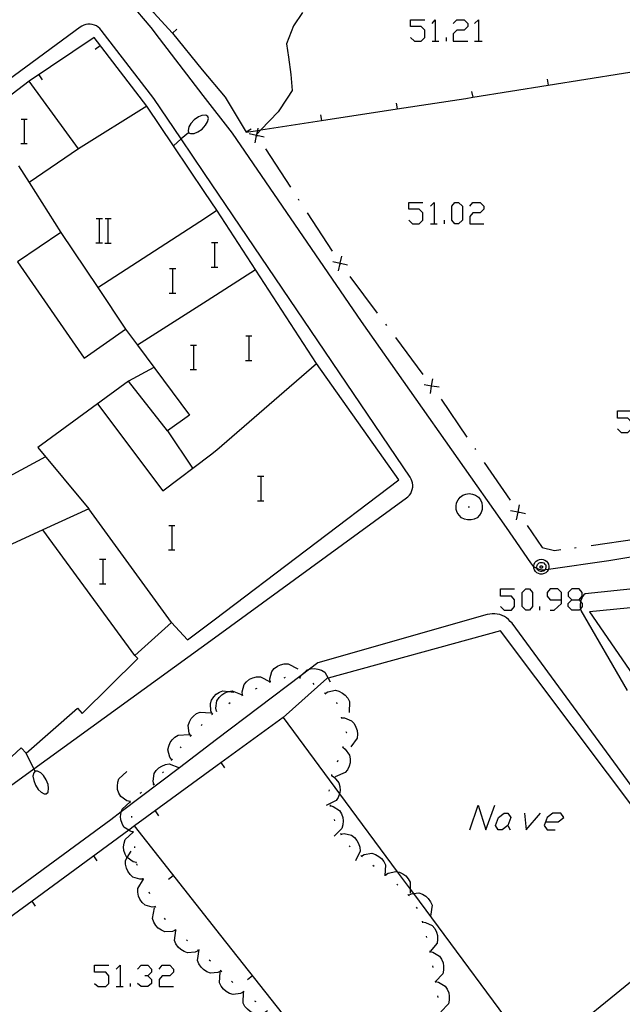
# Model space of a CAD drawing. Units: inches. Extents: x 674403 to 678122, y 4175303 to 4177692.
# Drawn here: x 676635 to 676674, y 4175725 to 4175789 of the extents above; entities that cross this region are included whole.
import ezdxf

# ---------------------------------------------------------------- set-up
doc = ezdxf.new("R2010")
doc.units = ezdxf.units.IN
doc.header["$MEASUREMENT"] = 0
doc.layers.add('Cartografia', color=7, linetype='Continuous')

# ---------------------------------------------------------------- blocks, each defined once
blk = doc.blocks.new('579')
at = {"layer": 'Cartografia', "color": 7, "linetype": 'Continuous'}
for points in [[(676669.996, 4175751.508), (676669.996, 4175751.991), (676669.755, 4175752.233), (676669.272, 4175752.233), (676669.071, 4175751.991), (676669.071, 4175751.75), (676669.272, 4175751.508), (676669.996, 4175751.508)], [(676669.272, 4175750.825), (676669.514, 4175750.825), (676669.996, 4175751.267), (676669.996, 4175751.508)]]:
    blk.add_lwpolyline(points, dxfattribs=at)
blk = doc.blocks.new('580')
at = {"layer": 'Cartografia', "color": 7, "linetype": 'Continuous'}
for points in [[(676670.68, 4175751.508), (676671.163, 4175751.508), (676671.364, 4175751.75), (676671.364, 4175751.991), (676671.163, 4175752.233), (676670.68, 4175752.233), (676670.439, 4175751.991), (676670.439, 4175751.75), (676670.68, 4175751.508)], [(676670.68, 4175750.825), (676670.439, 4175751.066), (676670.439, 4175751.267), (676670.68, 4175751.508)]]:
    blk.add_lwpolyline(points, dxfattribs=at)

msp = doc.modelspace()

# ---------------------------------------------------------------- linework, layer by layer
at = {"layer": 'Cartografia', "color": 7, "linetype": 'Continuous'}
for points in [[(676622.717, 4175810.837), (676625.327, 4175808.087), (676637.657, 4175794.677), (676641.477, 4175790.858), (676641.486, 4175790.849), (676641.787, 4175790.547), (676643.167, 4175788.927), (676643.697, 4175788.207)], [(676624.517, 4175810.877), (676625.707, 4175809.577), (676627.869, 4175807.168), (676631.212, 4175803.442), (676634.551, 4175799.721), (676637.609, 4175796.312), (676637.797, 4175796.103), (676637.885, 4175796.004), (676638.001, 4175795.875), (676638.171, 4175795.687), (676641.224, 4175792.283), (676642.692, 4175790.647), (676643.358, 4175789.905), (676644.563, 4175788.562), (676644.567, 4175788.557), (676646.517, 4175786.177)], [(676653.077, 4175789.927), (676652.477, 4175789.037), (676652.027, 4175787.867), (676652.157, 4175786.997), (676652.317, 4175785.857), (676652.387, 4175784.817), (676652.077, 4175784.317), (676651.477, 4175783.417), (676650.351, 4175782.235), (676650.092, 4175781.964), (676650.057, 4175781.927)], [(676660.14, 4175788.278), (676660.382, 4175788.037), (676660.824, 4175788.037), (676661.066, 4175788.278), (676661.066, 4175788.761), (676660.824, 4175789.002), (676660.14, 4175789.002), (676660.14, 4175789.445), (676661.066, 4175789.445)], [(676661.548, 4175789.203), (676661.75, 4175789.445), (676661.75, 4175788.037)], [(676662.916, 4175789.203), (676663.158, 4175789.445), (676663.64, 4175789.445), (676663.882, 4175789.203), (676663.882, 4175789.002), (676663.64, 4175788.761), (676663.158, 4175788.761), (676662.916, 4175788.519), (676662.916, 4175788.037), (676663.882, 4175788.037)], [(676664.324, 4175789.203), (676664.566, 4175789.445), (676664.566, 4175788.037)], [(676646.667, 4175779.397), (676645.149, 4175781.645), (676643.357, 4175784.297), (676639.917, 4175788.767), (676639.817, 4175788.867), (676639.717, 4175788.957), (676639.597, 4175789.037), (676639.467, 4175789.087), (676639.327, 4175789.127), (676639.187, 4175789.147), (676639.047, 4175789.147), (676638.907, 4175789.127), (676638.777, 4175789.087), (676638.647, 4175789.027), (676638.537, 4175788.957), (676624.717, 4175778.807), (676611.221, 4175768.895), (676605.057, 4175764.368)], [(676644.847, 4175788.817), (676644.563, 4175788.562), (676644.557, 4175788.557)], [(676642.887, 4175783.797), (676639.457, 4175788.287), (676635.197, 4175785.417)], [(676643.697, 4175788.207), (676646.557, 4175784.497)], [(676662.474, 4175788.037), (676662.474, 4175788.278)], [(676639.527, 4175787.517), (676639.847, 4175787.767)], [(676661.548, 4175788.037), (676661.75, 4175788.037), (676661.991, 4175788.037)], [(676664.324, 4175788.037), (676664.566, 4175788.037), (676664.807, 4175788.037)], [(676646.517, 4175786.177), (676648.007, 4175784.377), (676649.385, 4175782.091), (676649.387, 4175782.087), (676650.144, 4175782.204), (676650.351, 4175782.235), (676654.316, 4175782.846), (676659.256, 4175783.606), (676663.747, 4175784.297), (676664.197, 4175784.369), (676669.137, 4175785.158), (676674.066, 4175785.944), (676678.277, 4175786.617)], [(676636.067, 4175785.507), (676635.847, 4175785.847)], [(676669.067, 4175785.547), (676669.137, 4175785.158), (676669.137, 4175785.157)], [(676646.687, 4175778.137), (676644.631, 4175781.2), (676642.887, 4175783.797), (676638.427, 4175781.007), (676635.197, 4175785.417), (676629.077, 4175780.767)], [(676646.557, 4175784.497), (676648.477, 4175782.027)], [(676664.127, 4175784.757), (676664.197, 4175784.369), (676664.197, 4175784.367)], [(676659.187, 4175783.987), (676659.256, 4175783.606), (676659.257, 4175783.597)], [(676634.68, 4175782.944), (676634.9, 4175782.944), (676635.08, 4175782.944)], [(676634.9, 4175781.344), (676634.9, 4175782.944)], [(676646.267, 4175783.087), (676645.987, 4175782.897)], [(676646.497, 4175783.187), (676646.267, 4175783.087)], [(676646.747, 4175783.207), (676646.497, 4175783.187)], [(676646.887, 4175783.117), (676646.747, 4175783.207)], [(676646.867, 4175782.767), (676646.917, 4175782.987)], [(676646.917, 4175782.987), (676646.887, 4175783.117)], [(676654.247, 4175783.227), (676654.316, 4175782.846), (676654.317, 4175782.837)], [(676645.637, 4175782.437), (676645.587, 4175782.207)], [(676645.767, 4175782.657), (676645.637, 4175782.437)], [(676645.987, 4175782.897), (676645.767, 4175782.657)], [(676646.227, 4175782.117), (676646.517, 4175782.297)], [(676646.517, 4175782.297), (676646.737, 4175782.547)], [(676646.737, 4175782.547), (676646.867, 4175782.767)], [(676649.717, 4175782.287), (676649.385, 4175782.091), (676649.377, 4175782.087)], [(676649.967, 4175781.387), (676650.072, 4175781.872), (676650.077, 4175781.892), (676650.092, 4175781.964), (676650.144, 4175782.204), (676650.177, 4175782.357)], [(676645.627, 4175782.057), (676645.149, 4175781.645), (676644.631, 4175781.2), (676644.627, 4175781.197)], [(676645.587, 4175782.207), (676645.627, 4175782.057)], [(676645.627, 4175782.057), (676645.747, 4175781.997)], [(676645.747, 4175781.997), (676645.987, 4175781.997)], [(676645.987, 4175781.997), (676646.227, 4175782.117)], [(676648.477, 4175782.027), (676656.907, 4175769.707), (676666.377, 4175756.237), (676666.827, 4175755.607), (676667.977, 4175753.917), (676668.037, 4175753.837), (676668.097, 4175753.757), (676668.177, 4175753.697), (676668.189, 4175753.688), (676668.257, 4175753.637), (676668.347, 4175753.587), (676668.408, 4175753.56), (676668.437, 4175753.547), (676668.537, 4175753.507), (676668.627, 4175753.487), (676668.727, 4175753.477), (676668.827, 4175753.477), (676668.937, 4175753.487), (676668.945, 4175753.488), (676669.147, 4175753.517), (676673.107, 4175754.077), (676682.277, 4175755.607)], [(676650.557, 4175781.767), (676650.09, 4175781.868), (676650.072, 4175781.872), (676649.587, 4175781.977)], [(676650.057, 4175781.927), (676650.077, 4175781.892), (676650.09, 4175781.868), (676650.107, 4175781.837)], [(676634.66, 4175781.344), (676634.9, 4175781.344), (676635.08, 4175781.344)], [(676638.427, 4175781.007), (676635.198, 4175778.798), (676635.197, 4175778.797)], [(676650.657, 4175780.997), (676652.287, 4175778.487)], [(676634.507, 4175779.887), (676635.198, 4175778.798), (676637.267, 4175775.537), (676634.447, 4175773.607), (676638.807, 4175767.307), (676641.507, 4175769.197), (676642.277, 4175768.164), (676645.687, 4175763.587), (676644.247, 4175762.547), (676641.707, 4175765.807), (676635.767, 4175761.477), (676639.107, 4175757.457), (676636.098, 4175756.076), (676631.787, 4175754.097)], [(676647.317, 4175749.027), (676659.867, 4175758.167), (676659.967, 4175758.247), (676660.067, 4175758.357), (676660.147, 4175758.467), (676660.207, 4175758.597), (676660.247, 4175758.727), (676660.277, 4175758.867), (676660.277, 4175759.007), (676660.257, 4175759.147), (676660.227, 4175759.287), (676660.177, 4175759.407), (676660.107, 4175759.537), (676646.667, 4175779.397)], [(676647.287, 4175750.207), (676659.367, 4175759.357), (676653.997, 4175766.967), (676647.477, 4175776.987), (676646.687, 4175778.137)], [(676652.777, 4175777.737), (676652.837, 4175777.647)], [(676660.02, 4175776.33), (676660.261, 4175776.089), (676660.704, 4175776.089), (676660.945, 4175776.33), (676660.945, 4175776.813), (676660.704, 4175777.054), (676660.02, 4175777.054), (676660.02, 4175777.497), (676660.945, 4175777.497)], [(676661.428, 4175777.255), (676661.669, 4175777.497), (676661.669, 4175776.089)], [(676663.037, 4175776.089), (676662.836, 4175776.33), (676662.836, 4175777.255), (676663.037, 4175777.497), (676663.278, 4175777.497), (676663.52, 4175777.255), (676663.52, 4175776.33), (676663.278, 4175776.089), (676663.037, 4175776.089)], [(676664.002, 4175777.255), (676664.204, 4175777.497), (676664.686, 4175777.497), (676664.928, 4175777.255), (676664.928, 4175777.054), (676664.686, 4175776.813), (676664.204, 4175776.813), (676664.002, 4175776.571), (676664.002, 4175776.089), (676664.928, 4175776.089)], [(676639.677, 4175771.917), (676639.685, 4175771.922), (676646.727, 4175776.497)], [(676646.727, 4175776.497), (676647.477, 4175776.987)], [(676653.387, 4175776.807), (676655.017, 4175774.297)], [(676639.588, 4175776.447), (676639.808, 4175776.447), (676639.988, 4175776.447)], [(676639.808, 4175774.847), (676639.808, 4175776.447)], [(676640.168, 4175776.447), (676640.368, 4175776.447), (676640.568, 4175776.447)], [(676640.368, 4175774.847), (676640.368, 4175776.447)], [(676661.428, 4175776.089), (676661.669, 4175776.089), (676661.87, 4175776.089)], [(676662.353, 4175776.089), (676662.353, 4175776.33)], [(676637.267, 4175775.537), (676639.685, 4175771.922), (676641.507, 4175769.197)], [(676639.568, 4175774.847), (676639.808, 4175774.847), (676639.988, 4175774.847)], [(676640.148, 4175774.827), (676640.568, 4175774.827)], [(676647.13, 4175774.864), (676647.35, 4175774.864), (676647.53, 4175774.864)], [(676647.35, 4175773.264), (676647.35, 4175774.864)], [(676655.427, 4175773.017), (676655.532, 4175773.502), (676655.535, 4175773.514), (676655.637, 4175773.987)], [(676656.017, 4175773.397), (676655.547, 4175773.499), (676655.532, 4175773.502), (676655.047, 4175773.607)], [(676655.507, 4175773.547), (676655.535, 4175773.514), (676655.547, 4175773.499), (676655.557, 4175773.487), (676655.567, 4175773.457)], [(676644.38, 4175773.164), (676644.6, 4175773.164), (676644.78, 4175773.164)], [(676644.6, 4175771.564), (676644.6, 4175773.164)], [(676650.007, 4175773.077), (676646.847, 4175771.067)], [(676647.11, 4175773.264), (676647.35, 4175773.264), (676647.53, 4175773.264)], [(676656.167, 4175772.657), (676657.957, 4175770.257)], [(676644.36, 4175771.564), (676644.6, 4175771.564), (676644.78, 4175771.564)], [(676646.847, 4175771.067), (676642.277, 4175768.164), (676642.267, 4175768.157)], [(676658.497, 4175769.537), (676658.557, 4175769.457)], [(676649.36, 4175768.764), (676649.58, 4175768.764), (676649.76, 4175768.764)], [(676649.58, 4175767.164), (676649.58, 4175768.764)], [(676645.75, 4175768.164), (676645.97, 4175768.164), (676646.15, 4175768.164)], [(676645.97, 4175766.564), (676645.97, 4175768.164)], [(676659.157, 4175768.657), (676660.947, 4175766.247)], [(676647.057, 4175760.987), (676647.477, 4175761.307), (676653.997, 4175766.967)], [(676649.34, 4175767.164), (676649.58, 4175767.164), (676649.76, 4175767.164)], [(676643.357, 4175766.707), (676641.707, 4175765.807)], [(676645.73, 4175766.564), (676645.97, 4175766.564), (676646.15, 4175766.564)], [(676661.997, 4175765.407), (676661.522, 4175765.481), (676661.512, 4175765.482), (676661.027, 4175765.557)], [(676661.437, 4175764.997), (676661.512, 4175765.482), (676661.514, 4175765.492), (676661.587, 4175765.967)], [(676661.487, 4175765.527), (676661.514, 4175765.492), (676661.522, 4175765.481), (676661.547, 4175765.447)], [(676639.677, 4175764.327), (676643.947, 4175758.637), (676647.057, 4175760.987)], [(676662.127, 4175764.627), (676663.817, 4175762.147)], [(676673.657, 4175762.692), (676673.899, 4175762.451), (676674.341, 4175762.451), (676674.583, 4175762.692), (676674.583, 4175763.135), (676674.341, 4175763.376), (676673.657, 4175763.376), (676673.657, 4175763.859), (676674.583, 4175763.859)], [(676644.247, 4175762.547), (676645.887, 4175760.107)], [(676664.327, 4175761.407), (676664.377, 4175761.327)], [(676636.267, 4175760.867), (676629.277, 4175757.087)], [(676664.947, 4175760.497), (676666.637, 4175758.017)], [(676650.14, 4175759.584), (676650.36, 4175759.584), (676650.54, 4175759.584)], [(676650.36, 4175757.984), (676650.36, 4175759.584)], [(676663.757, 4175758.417), (676663.977, 4175758.457)], [(676663.977, 4175758.457), (676664.187, 4175758.417)], [(676650.12, 4175757.984), (676650.36, 4175757.984), (676650.54, 4175757.984)], [(676663.117, 4175757.637), (676663.147, 4175757.857)], [(676663.147, 4175757.857), (676663.247, 4175758.047)], [(676663.247, 4175758.047), (676663.377, 4175758.217)], [(676663.377, 4175758.217), (676663.557, 4175758.347)], [(676663.557, 4175758.347), (676663.757, 4175758.417)], [(676664.187, 4175758.417), (676664.387, 4175758.347)], [(676664.387, 4175758.347), (676664.567, 4175758.217)], [(676664.567, 4175758.217), (676664.697, 4175758.047)], [(676664.697, 4175758.047), (676664.797, 4175757.857)], [(676664.797, 4175757.857), (676664.827, 4175757.637)], [(676644.507, 4175750.027), (676639.107, 4175757.457)], [(676663.127, 4175757.417), (676663.117, 4175757.637)], [(676663.187, 4175757.217), (676663.127, 4175757.417)], [(676663.307, 4175757.037), (676663.187, 4175757.217)], [(676663.907, 4175757.587), (676663.987, 4175757.587)], [(676664.757, 4175757.217), (676664.637, 4175757.037)], [(676664.817, 4175757.417), (676664.757, 4175757.217)], [(676664.827, 4175757.637), (676664.817, 4175757.417)], [(676667.647, 4175757.137), (676667.172, 4175757.23), (676667.162, 4175757.232), (676666.677, 4175757.327)], [(676667.067, 4175756.747), (676667.162, 4175757.232), (676667.164, 4175757.241), (676667.257, 4175757.717)], [(676667.137, 4175757.277), (676667.164, 4175757.241), (676667.172, 4175757.23), (676667.197, 4175757.197)], [(676663.457, 4175756.877), (676663.307, 4175757.037)], [(676663.657, 4175756.777), (676663.457, 4175756.877)], [(676663.857, 4175756.727), (676663.657, 4175756.777)], [(676664.087, 4175756.727), (676663.857, 4175756.727)], [(676664.287, 4175756.777), (676664.087, 4175756.727)], [(676664.487, 4175756.877), (676664.287, 4175756.777)], [(676664.637, 4175757.037), (676664.487, 4175756.877)], [(676642.117, 4175747.857), (676636.098, 4175756.076), (676636.097, 4175756.077)], [(676644.33, 4175756.374), (676644.55, 4175756.374), (676644.73, 4175756.374)], [(676644.55, 4175754.774), (676644.55, 4175756.374)], [(676667.757, 4175756.367), (676668.747, 4175754.937), (676669.537, 4175754.727), (676669.967, 4175754.787)], [(676671.947, 4175755.067), (676674.917, 4175755.487)], [(676644.31, 4175754.774), (676644.55, 4175754.774), (676644.73, 4175754.774)], [(676670.857, 4175754.907), (676670.957, 4175754.927)], [(676639.81, 4175754.154), (676640.03, 4175754.154), (676640.21, 4175754.154)], [(676640.03, 4175752.554), (676640.03, 4175754.154)], [(676669.147, 4175753.517), (676669.127, 4175753.457), (676669.067, 4175753.357), (676668.977, 4175753.277), (676668.867, 4175753.217), (676668.747, 4175753.187), (676668.617, 4175753.187), (676668.497, 4175753.217), (676668.387, 4175753.277), (676668.297, 4175753.357), (676668.237, 4175753.457), (676668.197, 4175753.577), (676668.189, 4175753.688), (676668.187, 4175753.707), (676668.217, 4175753.827), (676668.267, 4175753.937), (676668.347, 4175754.027), (676668.447, 4175754.107), (676668.557, 4175754.147), (676668.687, 4175754.167), (676668.807, 4175754.147), (676668.917, 4175754.107), (676669.017, 4175754.027), (676669.097, 4175753.937), (676669.147, 4175753.827), (676669.177, 4175753.707), (676669.167, 4175753.577), (676669.147, 4175753.517)], [(676668.945, 4175753.488), (676668.927, 4175753.457), (676668.867, 4175753.407), (676668.807, 4175753.377), (676668.727, 4175753.357), (676668.657, 4175753.357), (676668.577, 4175753.377), (676668.517, 4175753.407), (676668.457, 4175753.457), (676668.417, 4175753.527), (676668.408, 4175753.56), (676668.397, 4175753.597), (676668.397, 4175753.667), (676668.407, 4175753.747), (676668.437, 4175753.817), (676668.487, 4175753.867), (676668.547, 4175753.917), (676668.617, 4175753.947), (676668.697, 4175753.957), (676668.767, 4175753.947), (676668.837, 4175753.917), (676668.897, 4175753.867), (676668.947, 4175753.817), (676668.977, 4175753.747), (676668.987, 4175753.667), (676668.987, 4175753.597), (676668.967, 4175753.527), (676668.945, 4175753.488)], [(676668.687, 4175753.737), (676668.707, 4175753.737), (676668.727, 4175753.727), (676668.737, 4175753.717), (676668.757, 4175753.697), (676668.767, 4175753.677), (676668.767, 4175753.657), (676668.767, 4175753.637), (676668.757, 4175753.617), (676668.747, 4175753.597), (676668.737, 4175753.587), (676668.717, 4175753.577), (676668.697, 4175753.567), (676668.667, 4175753.567), (676668.647, 4175753.577), (676668.627, 4175753.587), (676668.617, 4175753.597), (676668.607, 4175753.617), (676668.597, 4175753.637), (676668.597, 4175753.657), (676668.597, 4175753.677), (676668.607, 4175753.697), (676668.627, 4175753.717), (676668.637, 4175753.727), (676668.657, 4175753.737), (676668.687, 4175753.737)], [(676682.207, 4175753.017), (676671.547, 4175751.907), (676671.467, 4175751.827), (676671.397, 4175751.737), (676671.347, 4175751.647), (676671.297, 4175751.547), (676671.257, 4175751.447), (676671.249, 4175751.405), (676671.237, 4175751.337), (676671.217, 4175751.227), (676671.217, 4175751.127), (676671.227, 4175751.017), (676671.244, 4175750.922), (676671.247, 4175750.907), (676671.277, 4175750.807), (676674.287, 4175745.567)], [(676639.79, 4175752.554), (676640.03, 4175752.554), (676640.21, 4175752.554)], [(676666.014, 4175751.066), (676666.255, 4175750.825), (676666.738, 4175750.825), (676666.939, 4175751.066), (676666.939, 4175751.509), (676666.738, 4175751.75), (676666.014, 4175751.75), (676666.014, 4175752.233), (676666.939, 4175752.233)], [(676667.663, 4175750.825), (676667.422, 4175751.066), (676667.422, 4175751.991), (676667.663, 4175752.233), (676667.905, 4175752.233), (676668.106, 4175751.991), (676668.106, 4175751.066), (676667.905, 4175750.825), (676667.663, 4175750.825)], [(676671.163, 4175751.508), (676671.249, 4175751.405), (676671.364, 4175751.267), (676671.364, 4175751.066), (676671.244, 4175750.922), (676671.163, 4175750.825), (676670.68, 4175750.825)], [(676683.237, 4175751.837), (676671.837, 4175750.727), (676677.017, 4175743.187)], [(676668.588, 4175750.825), (676668.588, 4175751.066)], [(676620.007, 4175730.378), (676627.737, 4175736.047), (676630.967, 4175739.107), (676631.327, 4175738.727), (676634.687, 4175741.817), (676634.997, 4175741.477), (676638.367, 4175744.427), (676638.677, 4175744.067), (676642.317, 4175747.667), (676642.117, 4175747.857), (676644.507, 4175750.027), (676645.557, 4175748.897), (676647.287, 4175750.207)], [(676680.727, 4175730.947), (676666.767, 4175749.977), (676666.657, 4175750.097), (676666.537, 4175750.217), (676666.407, 4175750.327), (676666.267, 4175750.407), (676666.117, 4175750.487), (676665.967, 4175750.537), (676665.797, 4175750.577), (676665.637, 4175750.587), (676665.467, 4175750.587), (676665.307, 4175750.567), (676665.147, 4175750.537), (676654.077, 4175747.387), (676653.518, 4175746.963), (676652.979, 4175746.554), (676647.457, 4175742.367)], [(676679.997, 4175730.857), (676666.017, 4175749.487), (676654.741, 4175746.388), (676654.667, 4175746.367), (676651.797, 4175743.817), (676655.489, 4175738.828), (676659.266, 4175733.722), (676660.107, 4175732.586), (676660.318, 4175732.301), (676668.327, 4175721.477), (676676.147, 4175727.857)], [(676602.147, 4175716.268), (676615.667, 4175726.008), (676635.514, 4175740.443), (676647.317, 4175749.027)], [(676650.957, 4175746.137), (676650.957, 4175746.142), (676650.937, 4175746.347), (676651.067, 4175746.827), (676651.227, 4175747.007), (676651.427, 4175747.167), (676651.637, 4175747.257), (676651.877, 4175747.327), (676652.127, 4175747.327), (676652.757, 4175746.997)], [(676652.897, 4175746.407), (676652.9, 4175746.412), (676652.979, 4175746.554), (676652.997, 4175746.587), (676653.367, 4175746.917), (676653.518, 4175746.963), (676653.597, 4175746.987), (676653.857, 4175747.007), (676654.077, 4175746.977), (676654.317, 4175746.897), (676654.527, 4175746.767), (676654.741, 4175746.388), (676654.877, 4175746.147)], [(676649.147, 4175745.277), (676649.127, 4175745.487), (676649.257, 4175745.967), (676649.417, 4175746.147), (676649.617, 4175746.307), (676649.827, 4175746.397), (676650.067, 4175746.467), (676650.317, 4175746.467), (676650.947, 4175746.137)], [(676651.867, 4175746.407), (676651.957, 4175746.437)], [(676652.847, 4175746.417), (676652.9, 4175746.412), (676652.947, 4175746.407)], [(676650.007, 4175745.687), (676650.097, 4175745.727)], [(676650.907, 4175746.117), (676650.947, 4175746.137), (676650.957, 4175746.142), (676650.987, 4175746.157), (676650.997, 4175746.157)], [(676653.737, 4175746.047), (676653.817, 4175745.977)], [(676654.557, 4175745.387), (676654.56, 4175745.389), (676654.737, 4175745.497), (676655.227, 4175745.587), (676655.457, 4175745.527), (676655.687, 4175745.407), (676655.867, 4175745.267), (676656.027, 4175745.077), (676656.147, 4175744.857), (676656.127, 4175744.147)], [(676647.177, 4175744.037), (676647.087, 4175744.227), (676647.047, 4175744.717), (676647.127, 4175744.947), (676647.267, 4175745.167), (676647.427, 4175745.327), (676647.637, 4175745.467), (676647.867, 4175745.557), (676648.226, 4175745.507), (676648.577, 4175745.457)], [(676647.457, 4175744.217), (676647.456, 4175744.222), (676647.407, 4175744.417), (676647.477, 4175744.907), (676647.617, 4175745.117), (676647.797, 4175745.297), (676647.987, 4175745.417), (676648.226, 4175745.507), (676648.227, 4175745.507), (676648.467, 4175745.547), (676649.137, 4175745.287)], [(676649.107, 4175745.257), (676649.197, 4175745.297)], [(676654.517, 4175745.427), (676654.56, 4175745.389), (676654.597, 4175745.357)], [(676648.257, 4175744.727), (676648.337, 4175744.787)], [(676655.287, 4175744.797), (676655.317, 4175744.697)], [(676645.777, 4175742.607), (676645.775, 4175742.611), (676645.667, 4175742.787), (676645.597, 4175743.277), (676645.677, 4175743.517), (676645.797, 4175743.737), (676645.947, 4175743.907), (676646.147, 4175744.067), (676646.377, 4175744.167), (676647.087, 4175744.107)], [(676647.137, 4175743.997), (676647.177, 4175744.037), (676647.197, 4175744.057), (676647.217, 4175744.067)], [(676647.417, 4175744.197), (676647.456, 4175744.222), (676647.497, 4175744.247)], [(676651.797, 4175743.817), (676647.497, 4175740.667)], [(676655.597, 4175743.837), (676655.627, 4175743.747)], [(676655.617, 4175743.797), (676655.827, 4175743.777), (676656.277, 4175743.587), (676656.447, 4175743.407), (676656.567, 4175743.177), (676656.637, 4175742.967), (676656.667, 4175742.717), (676656.637, 4175742.467), (676656.227, 4175741.887)], [(676646.437, 4175743.287), (676646.507, 4175743.357)], [(676647.457, 4175742.367), (676645.027, 4175740.527), (676641.226, 4175737.649), (676640.537, 4175737.127), (676624.037, 4175725.008)], [(676644.537, 4175741.037), (676644.535, 4175741.04), (676644.407, 4175741.207), (676644.277, 4175741.687), (676644.327, 4175741.927), (676644.427, 4175742.167), (676644.547, 4175742.347), (676644.727, 4175742.527), (676644.937, 4175742.657), (676645.657, 4175742.687)], [(676645.737, 4175742.567), (676645.775, 4175742.611), (676645.807, 4175742.647)], [(676655.907, 4175742.887), (676655.937, 4175742.807), (676655.927, 4175742.797)], [(676645.087, 4175741.817), (676645.147, 4175741.897)], [(676655.697, 4175741.877), (676655.698, 4175741.876), (676655.867, 4175741.747), (676656.147, 4175741.347), (676656.197, 4175741.097), (676656.177, 4175740.847), (676656.127, 4175740.627), (676656.017, 4175740.397), (676655.867, 4175740.207), (676655.207, 4175739.937)], [(676655.707, 4175741.917), (676655.698, 4175741.876), (676655.687, 4175741.827)], [(676635.587, 4175740.297), (676635.514, 4175740.443), (676634.997, 4175741.477)], [(676644.507, 4175740.997), (676644.535, 4175741.04), (676644.567, 4175741.087)], [(676647.497, 4175740.667), (676642.098, 4175736.716), (676641.711, 4175736.433), (676635.388, 4175731.806), (676625.047, 4175724.238), (676626.344, 4175722.483), (676629.315, 4175718.463), (676632.286, 4175714.444), (676635.26, 4175710.42), (676636.578, 4175708.638), (676636.854, 4175708.264), (676637.544, 4175707.331), (676637.597, 4175707.258), (676638.231, 4175706.401), (676638.49, 4175706.051), (676638.507, 4175706.027)], [(676643.357, 4175739.437), (676643.357, 4175739.438), (676643.307, 4175739.637), (676643.377, 4175740.137), (676643.507, 4175740.337), (676643.687, 4175740.517), (676643.877, 4175740.637), (676644.117, 4175740.737), (676644.357, 4175740.777), (676645.027, 4175740.527)], [(676647.987, 4175740.527), (676647.757, 4175740.857)], [(676655.377, 4175740.987), (676655.337, 4175740.897)], [(676635.507, 4175740.197), (676635.447, 4175739.967)], [(676635.447, 4175739.967), (676635.507, 4175739.697)], [(676635.587, 4175740.297), (676635.507, 4175740.197)], [(676635.747, 4175740.297), (676635.587, 4175740.297)], [(676635.957, 4175740.197), (676635.747, 4175740.297)], [(676636.137, 4175740.017), (676635.957, 4175740.197)], [(676636.317, 4175739.737), (676636.137, 4175740.017)], [(676641.807, 4175738.307), (676641.597, 4175738.357), (676641.187, 4175738.637), (676641.067, 4175738.857), (676640.987, 4175739.097), (676640.967, 4175739.327), (676640.997, 4175739.577), (676641.067, 4175739.807), (676641.597, 4175740.287)], [(676643.927, 4175740.187), (676643.987, 4175740.267)], [(676654.967, 4175740.027), (676655.147, 4175739.917), (676655.457, 4175739.527), (676655.517, 4175739.287), (676655.527, 4175739.037), (676655.489, 4175738.828), (676655.487, 4175738.817), (676655.397, 4175738.577), (676655.267, 4175738.377), (676654.627, 4175738.047)], [(676654.977, 4175740.077), (676654.967, 4175740.027), (676654.957, 4175739.977)], [(676635.507, 4175739.697), (676635.607, 4175739.377)], [(676635.607, 4175739.377), (676635.797, 4175739.107)], [(676636.437, 4175739.427), (676636.317, 4175739.737)], [(676636.477, 4175739.187), (676636.437, 4175739.427)], [(676636.437, 4175738.937), (676636.477, 4175739.187)], [(676643.307, 4175739.407), (676643.357, 4175739.438), (676643.387, 4175739.457), (676643.387, 4175739.467)], [(676635.797, 4175739.107), (676635.977, 4175738.927)], [(676635.977, 4175738.927), (676636.187, 4175738.827)], [(676636.187, 4175738.827), (676636.317, 4175738.817)], [(676636.317, 4175738.817), (676636.437, 4175738.937)], [(676642.467, 4175738.857), (676642.497, 4175738.877), (676642.557, 4175738.917)], [(676654.807, 4175739.087), (676654.797, 4175738.987)], [(676642.017, 4175736.317), (676642.012, 4175736.319), (676641.807, 4175736.367), (676641.711, 4175736.433), (676641.397, 4175736.647), (676641.277, 4175736.867), (676641.197, 4175737.107), (676641.177, 4175737.337), (676641.207, 4175737.587), (676641.226, 4175737.649), (676641.277, 4175737.817), (676641.807, 4175738.297)], [(676641.817, 4175738.257), (676641.807, 4175738.357)], [(676654.877, 4175738.097), (676654.882, 4175738.046), (676654.887, 4175737.997)], [(676654.877, 4175738.047), (676654.882, 4175738.046), (676655.077, 4175737.997), (676655.497, 4175737.717), (676655.627, 4175737.507), (676655.707, 4175737.267), (676655.737, 4175737.047), (676655.717, 4175736.797), (676655.647, 4175736.557), (676655.137, 4175736.057)], [(676664.002, 4175736.463), (676664.565, 4175738.072), (676665.048, 4175736.463), (676665.652, 4175738.072)], [(676641.917, 4175737.267), (676641.907, 4175737.367)], [(676643.687, 4175737.377), (676643.457, 4175737.707)], [(676666.134, 4175736.463), (676665.853, 4175736.463), (676665.692, 4175736.744), (676665.893, 4175737.267), (676666.255, 4175737.549), (676666.496, 4175737.549), (676666.698, 4175737.267), (676666.496, 4175736.744), (676666.134, 4175736.463)], [(676667.583, 4175737.549), (676667.703, 4175736.463), (676668.629, 4175737.549)], [(676668.991, 4175736.986), (676669.795, 4175736.986), (676670.157, 4175737.267), (676669.956, 4175737.549), (676669.433, 4175737.549), (676669.071, 4175737.267), (676668.87, 4175736.744), (676669.071, 4175736.463), (676669.594, 4175736.463)], [(676647.727, 4175729.557), (676642.098, 4175736.716), (676642.097, 4175736.717)], [(676655.137, 4175737.137), (676655.167, 4175737.047)], [(676666.496, 4175736.744), (676666.657, 4175736.463)], [(676642.217, 4175734.327), (676642.007, 4175734.377), (676641.616, 4175734.645), (676641.597, 4175734.657), (676641.477, 4175734.877), (676641.397, 4175735.117), (676641.377, 4175735.347), (676641.407, 4175735.597), (676641.477, 4175735.827), (676642.007, 4175736.307)], [(676642.017, 4175736.267), (676642.012, 4175736.319), (676642.007, 4175736.367)], [(676655.557, 4175736.237), (676655.584, 4175736.188), (676655.607, 4175736.147)], [(676655.577, 4175736.187), (676655.584, 4175736.188), (676655.787, 4175736.217), (676656.267, 4175736.107), (676656.467, 4175735.957), (676656.627, 4175735.767), (676656.737, 4175735.567), (676656.817, 4175735.327), (676656.837, 4175735.077), (676656.537, 4175734.427)], [(676642.117, 4175735.277), (676642.107, 4175735.377)], [(676656.127, 4175735.427), (676656.197, 4175735.357)], [(676639.657, 4175734.427), (676639.427, 4175734.757)], [(676642.667, 4175733.247), (676642.447, 4175733.227), (676641.977, 4175733.377), (676641.797, 4175733.547), (676641.647, 4175733.757), (676641.557, 4175733.957), (676641.507, 4175734.207), (676641.507, 4175734.457), (676641.616, 4175734.645), (676641.867, 4175735.077)], [(676656.887, 4175734.777), (676656.927, 4175734.747), (676656.967, 4175734.717)], [(676656.927, 4175734.747), (676657.107, 4175734.847), (676657.597, 4175734.927), (676657.837, 4175734.857), (676658.057, 4175734.727), (676658.227, 4175734.587), (676658.387, 4175734.387), (676658.497, 4175734.167), (676658.447, 4175733.447)], [(676642.227, 4175734.287), (676642.207, 4175734.377)], [(676642.287, 4175734.127), (676642.247, 4175734.217)], [(676657.667, 4175734.157), (676657.747, 4175734.097)], [(676644.307, 4175733.237), (676644.627, 4175733.487)], [(676658.467, 4175733.557), (676658.507, 4175733.527), (676658.547, 4175733.497)], [(676658.507, 4175733.527), (676658.677, 4175733.637), (676659.167, 4175733.747), (676659.266, 4175733.722), (676659.407, 4175733.687), (676659.637, 4175733.577), (676659.817, 4175733.447), (676659.987, 4175733.257), (676660.107, 4175733.037), (676660.107, 4175732.586), (676660.107, 4175732.327)], [(676643.467, 4175731.417), (676643.247, 4175731.397), (676642.777, 4175731.547), (676642.597, 4175731.717), (676642.447, 4175731.927), (676642.357, 4175732.127), (676642.307, 4175732.377), (676642.307, 4175732.627), (676642.667, 4175733.247)], [(676642.687, 4175733.207), (676642.647, 4175733.297)], [(676659.237, 4175732.917), (676659.307, 4175732.847)], [(676643.087, 4175732.287), (676643.047, 4175732.377)], [(676659.967, 4175732.237), (676660.004, 4175732.2), (676660.037, 4175732.167)], [(676659.997, 4175732.197), (676660.004, 4175732.2), (676660.187, 4175732.287), (676660.318, 4175732.301), (676660.677, 4175732.337), (676660.907, 4175732.257), (676661.127, 4175732.117), (676661.287, 4175731.967), (676661.437, 4175731.757), (676661.537, 4175731.527), (676661.447, 4175730.817)], [(676635.617, 4175731.477), (676635.388, 4175731.806), (676635.387, 4175731.807)], [(676643.487, 4175731.377), (676643.487, 4175731.387), (676643.447, 4175731.467)], [(676644.767, 4175729.907), (676644.567, 4175729.817), (676644.067, 4175729.797), (676643.847, 4175729.897), (676643.637, 4175730.037), (676643.477, 4175730.207), (676643.347, 4175730.417), (676643.267, 4175730.657), (676643.387, 4175731.357)], [(676660.507, 4175731.397), (676660.557, 4175731.317)], [(676644.117, 4175730.597), (676644.117, 4175730.607), (676644.057, 4175730.677)], [(676660.887, 4175730.487), (676660.917, 4175730.387)], [(676660.907, 4175730.437), (676661.117, 4175730.407), (676661.557, 4175730.197), (676661.717, 4175730.007), (676661.827, 4175729.777), (676661.887, 4175729.557), (676661.907, 4175729.297), (676661.867, 4175729.057), (676661.417, 4175728.497)], [(676646.247, 4175728.557), (676646.047, 4175728.457), (676645.557, 4175728.417), (676645.327, 4175728.497), (676645.107, 4175728.637), (676644.947, 4175728.787), (676644.797, 4175728.997), (676644.707, 4175729.227), (676644.79, 4175729.884), (676644.797, 4175729.937)], [(676644.807, 4175729.867), (676644.79, 4175729.884), (676644.767, 4175729.907), (676644.737, 4175729.937)], [(676652.897, 4175723.007), (676652.496, 4175723.515), (676647.727, 4175729.557)], [(676661.147, 4175729.517), (676661.177, 4175729.427)], [(676645.557, 4175729.207), (676645.477, 4175729.267)], [(676647.737, 4175727.227), (676647.537, 4175727.137), (676647.047, 4175727.097), (676646.817, 4175727.187), (676646.597, 4175727.327), (676646.437, 4175727.487), (676646.297, 4175727.697), (676646.207, 4175727.927), (676646.317, 4175728.637)], [(676646.287, 4175728.527), (676646.207, 4175728.597)], [(676661.387, 4175728.547), (676661.392, 4175728.496), (676661.397, 4175728.447)], [(676661.387, 4175728.497), (676661.392, 4175728.496), (676661.597, 4175728.457), (676662.017, 4175728.207), (676662.157, 4175727.997), (676662.257, 4175727.767), (676662.297, 4175727.547), (676662.287, 4175727.287), (676662.237, 4175727.047), (676661.756, 4175726.537), (676661.747, 4175726.527)], [(676639.465, 4175726.424), (676639.712, 4175726.227), (676640.204, 4175726.227), (676640.401, 4175726.424), (676640.401, 4175726.917), (676640.204, 4175727.163), (676639.465, 4175727.163), (676639.465, 4175727.606), (676640.401, 4175727.606)], [(676640.894, 4175727.36), (676641.141, 4175727.606), (676641.141, 4175726.227)], [(676642.274, 4175727.36), (676642.52, 4175727.606), (676642.964, 4175727.606), (676643.21, 4175727.36), (676643.21, 4175727.163), (676642.964, 4175726.917), (676642.766, 4175726.917)], [(676643.703, 4175727.36), (676643.9, 4175727.606), (676644.392, 4175727.606), (676644.639, 4175727.36), (676644.639, 4175727.163), (676644.392, 4175726.917), (676643.9, 4175726.917), (676643.703, 4175726.67), (676643.703, 4175726.227), (676644.639, 4175726.227)], [(676647.047, 4175727.877), (676646.967, 4175727.937)], [(676661.567, 4175727.567), (676661.587, 4175727.467)], [(676642.964, 4175726.917), (676643.21, 4175726.67), (676643.21, 4175726.424), (676642.964, 4175726.227), (676642.52, 4175726.227), (676642.274, 4175726.424)], [(676649.217, 4175725.867), (676649.027, 4175725.757), (676648.537, 4175725.687), (676648.297, 4175725.757), (676648.077, 4175725.887), (676647.907, 4175726.037), (676647.747, 4175726.237), (676647.647, 4175726.457), (676647.697, 4175727.167)], [(676647.777, 4175727.197), (676647.697, 4175727.267)], [(676647.787, 4175727.177), (676647.777, 4175727.197)], [(676649.477, 4175726.677), (676649.797, 4175726.927)], [(676641.83, 4175726.227), (676641.83, 4175726.424)], [(676648.507, 4175726.487), (676648.437, 4175726.557), (676648.427, 4175726.557)], [(676661.747, 4175726.577), (676661.756, 4175726.537), (676661.767, 4175726.487)], [(676661.757, 4175726.537), (676661.967, 4175726.497), (676662.387, 4175726.247), (676662.527, 4175726.037), (676662.627, 4175725.807), (676662.667, 4175725.587), (676662.657, 4175725.327), (676662.607, 4175725.087), (676662.117, 4175724.567)], [(676640.894, 4175726.227), (676641.141, 4175726.227), (676641.338, 4175726.227)], [(676649.257, 4175725.837), (676649.187, 4175725.897)], [(676650.787, 4175724.617), (676650.597, 4175724.497), (676650.117, 4175724.407), (676649.877, 4175724.467), (676649.647, 4175724.587), (676649.467, 4175724.727), (676649.307, 4175724.917), (676649.187, 4175725.137), (676649.207, 4175725.847)], [(676650.037, 4175725.207), (676649.957, 4175725.267)], [(676661.907, 4175725.597), (676661.917, 4175725.497)]]:
    msp.add_lwpolyline(points, dxfattribs=at)

# ---------------------------------------------------------------- block references
at = {"layer": 'Cartografia'}
for name in ['579', '580']:
    msp.add_blockref(name, (0, 0), dxfattribs=at)

doc.saveas('drawing.dxf')
